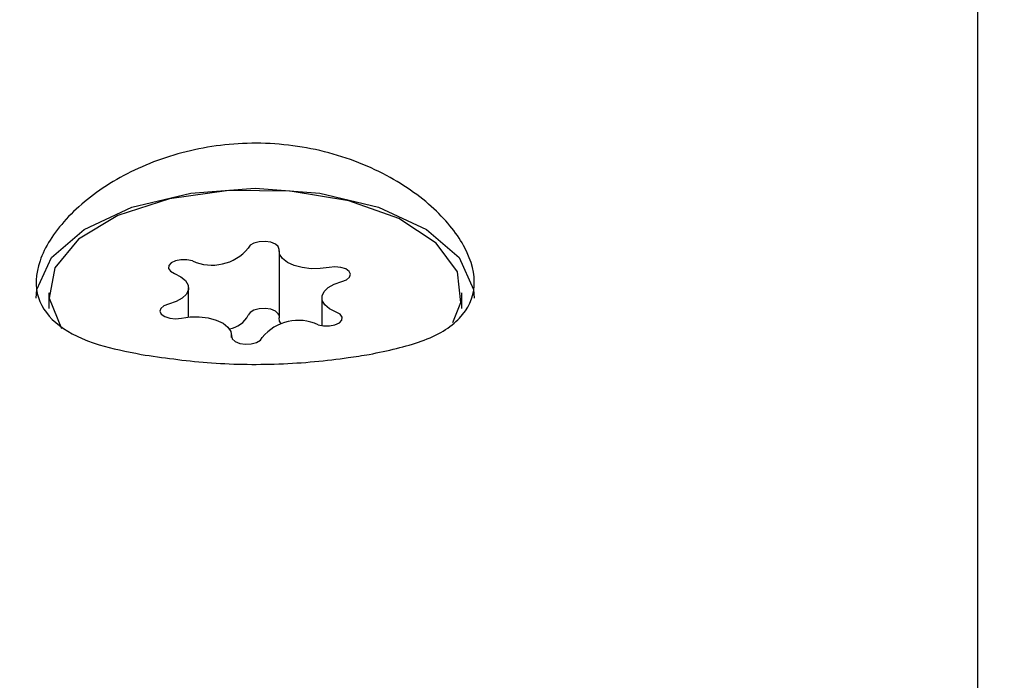
# Model space of a CAD drawing. Units: millimetres. Extents: x 657 to 1344, y 630 to 1422.
# Drawn here: x 1123 to 1125, y 1231 to 1232 of the extents above; entities that cross this region are included whole.
import ezdxf

# ---------------------------------------------------------------- set-up
doc = ezdxf.new("R2010")
doc.units = ezdxf.units.MM
doc.header["$LTSCALE"] = 100
doc.styles.add('SLDTEXTSTYLE0', font='TXT', dxfattribs={"width": 0.75})
doc.dimstyles.new('SLDDIMSTYLE1', dxfattribs={"dimtxt": 15.875, "dimasz": 8, "dimexe": 0, "dimexo": 0.0625, "dimgap": 3.96875, "dimtad": 2, "dimdec": 0, "dimrnd": 1e-09, "dimzin": 12, "dimdsep": 46, "dimtxsty": 'SLDTEXTSTYLE0', "dimblk1": 'DOT', "dimblk2": 'DOT', "dimsah": 1, "dimcen": 0.09, "dimse1": 1, "dimse2": 1, "dimadec": 0, "dimazin": 3, "dimtfac": 1, "dimtdec": 0, "dimtofl": 0, "dimtmove": 0, "dimatfit": 3, "dimldrblk": 'DOT', "dimfxl": 0, "dimfrac": 2, "dimtolj": 1, "dimtzin": 12, "dimarcsym": 0})

# ---------------------------------------------------------------- blocks, each defined once
blk = doc.blocks.new('_Dot')
at = {"color": 0, "linetype": 'ByBlock', "lineweight": -2}
blk.add_line((-0.5, 0), (-1, 0), dxfattribs=at)
at = {"color": 0, "linetype": 'ByBlock', "const_width": 0.5}
blk.add_lwpolyline([(-0.25, 0, 1), (0.25, 0, 1)], format="xyb", close=True, dxfattribs=at)
blk = doc.blocks.new('_D_10')
at = {"color": 7, "linetype": 'Continuous', "lineweight": 0}
blk.add_line((1144.3713, 1400.9351), (844.5591, 1400.9351), dxfattribs=at)
at = {"color": 7, "linetype": 'Continuous', "lineweight": 18, "xscale": 8, "yscale": 8, "rotation": 180.0000000000004}
blk.add_blockref('_Dot', (844.5591, 1400.9351, 3.5837), dxfattribs=at)
at = {"color": 7, "linetype": 'Continuous', "lineweight": 18, "xscale": 8, "yscale": 8}
blk.add_blockref('_Dot', (1144.3713, 1400.9351, 3.5837), dxfattribs=at)
at = {"color": 7, "linetype": 'Continuous', "lineweight": 18, "insert": (976.8704, 1421.3991), "char_height": 15.875, "attachment_point": 1, "style": 'SLDTEXTSTYLE0'}
blk.add_mtext('300', dxfattribs=at)

msp = doc.modelspace()

# ---------------------------------------------------------------- linework, layer by layer
at = {"color": 7, "linetype": 'Continuous', "lineweight": 25}
for p, q in [((1125.2213, 1230.5203), (1125.2213, 1233.1767)), ((1123.8674, 1231.9184), (1123.8674, 1231.7885)), ((1123.6923, 1231.7899), (1123.6923, 1231.8465)), ((1123.4213, 1231.8369), (1123.4213, 1231.8066)), ((1123.9503, 1231.8274), (1123.9503, 1231.7733)), ((1124.2213, 1231.8066), (1124.2213, 1231.8369)), ((1123.7752, 1231.7506), (1123.7752, 1231.7555))]:
    msp.add_line(p, q, dxfattribs=at)
at = {"color": 7, "linetype": 'Continuous', "lineweight": 25, "flags": 128}
for points in [[(1123.3972, 1231.8265), (1123.3984, 1231.8434), (1123.4265, 1231.905), (1123.4897, 1231.9597), (1123.5824, 1232.0027), (1123.6963, 1232.0302), (1123.8213, 1232.0396)], [(1123.8213, 1232.0396), (1123.9463, 1232.0302), (1124.0602, 1232.0027), (1124.1529, 1231.9597), (1124.2161, 1231.905), (1124.2442, 1231.8434), (1124.2454, 1231.8265)], [(1123.6553, 1232.0189), (1123.5554, 1231.9864), (1123.4792, 1231.9405), (1123.4333, 1231.8855), (1123.4219, 1231.8262), (1123.446, 1231.7678), (1123.4461, 1231.7677)], [(1124.2043, 1231.7793), (1124.2195, 1231.8178), (1124.2131, 1231.8773), (1124.1718, 1231.9333), (1124.0995, 1231.9807), (1124.0024, 1232.0153), (1123.8892, 1232.034), (1123.77, 1232.0353), (1123.6553, 1232.0189)], [(1123.8675, 1231.9206), (1123.866, 1231.9263), (1123.8604, 1231.9313), (1123.8514, 1231.9349), (1123.8404, 1231.9365), (1123.829, 1231.9359), (1123.8188, 1231.9333), (1123.8114, 1231.9289), (1123.8078, 1231.9235)], [(1123.9644, 1231.886), (1123.9473, 1231.8837), (1123.9296, 1231.8836), (1123.9124, 1231.8857), (1123.8967, 1231.8898), (1123.8837, 1231.8959), (1123.8741, 1231.9033), (1123.8686, 1231.9117), (1123.8675, 1231.9206)], [(1123.6995, 1231.8988), (1123.6889, 1231.901), (1123.6774, 1231.901), (1123.6668, 1231.8989), (1123.6585, 1231.895), (1123.6537, 1231.8898), (1123.6532, 1231.884), (1123.6571, 1231.8786), (1123.6647, 1231.8744)], [(1123.9893, 1231.8588), (1123.9984, 1231.8622), (1124.0042, 1231.8672), (1124.006, 1231.8729), (1124.0033, 1231.8784), (1123.9966, 1231.8831), (1123.9869, 1231.8862), (1123.9756, 1231.8872), (1123.9644, 1231.886)], [(1123.6647, 1231.8744), (1123.6773, 1231.8681), (1123.6864, 1231.8605), (1123.6914, 1231.852), (1123.6919, 1231.8432), (1123.688, 1231.8345), (1123.6799, 1231.8266), (1123.6681, 1231.82), (1123.6533, 1231.8151)], [(1123.9779, 1231.7995), (1123.9653, 1231.8057), (1123.9562, 1231.8134), (1123.9512, 1231.8219), (1123.9507, 1231.8307), (1123.9546, 1231.8394), (1123.9627, 1231.8472), (1123.9745, 1231.8539), (1123.9893, 1231.8588)], [(1123.6533, 1231.8151), (1123.6442, 1231.8116), (1123.6384, 1231.8067), (1123.6367, 1231.801), (1123.6393, 1231.7954), (1123.646, 1231.7908), (1123.6557, 1231.7877), (1123.667, 1231.7867), (1123.6782, 1231.7878)], [(1123.8674, 1231.7934), (1123.866, 1231.7964), (1123.8604, 1231.8014), (1123.8514, 1231.8049), (1123.8404, 1231.8066), (1123.829, 1231.806), (1123.8188, 1231.8034), (1123.8114, 1231.799), (1123.8078, 1231.7936)], [(1123.6782, 1231.7878), (1123.6953, 1231.7902), (1123.713, 1231.7903), (1123.7302, 1231.7882), (1123.7459, 1231.784), (1123.7589, 1231.778), (1123.7685, 1231.7706), (1123.774, 1231.7621), (1123.7751, 1231.7533)], [(1123.8713, 1231.7769), (1123.8686, 1231.7818), (1123.8674, 1231.7885)], [(1123.9431, 1231.7751), (1123.9537, 1231.7729), (1123.9652, 1231.7728), (1123.9758, 1231.7749), (1123.9842, 1231.7789), (1123.9889, 1231.7841), (1123.9894, 1231.7898), (1123.9855, 1231.7952), (1123.9779, 1231.7995)], [(1123.7751, 1231.7533), (1123.7766, 1231.7476), (1123.7822, 1231.7426), (1123.7912, 1231.739), (1123.8022, 1231.7374), (1123.8136, 1231.7379), (1123.8238, 1231.7406), (1123.8312, 1231.745), (1123.8348, 1231.7504)]]:
    msp.add_lwpolyline(points, dxfattribs=at)
at = {"color": 7, "linetype": 'Continuous', "lineweight": 25}
for centre, radius, start, end in [((1123.7375, 1231.9819), 0.0914, 245.4097, 320.2778), ((1123.7644, 1231.8151), 0.0484, 278.1697, 333.6497), ((1123.9051, 1231.692), 0.0914, 65.4097, 140.2778)]:
    msp.add_arc(centre, radius, start, end, dxfattribs=at)
for points, knots in [([(1124.0423, 1231.7175), (1124.0779, 1231.725), (1124.1522, 1231.7406), (1124.2241, 1231.7845), (1124.2535, 1231.8472), (1124.2345, 1231.9232), (1124.1726, 1232.002), (1124.0721, 1232.0724), (1123.9415, 1232.1198), (1123.7979, 1232.1321), (1123.6601, 1232.1084), (1123.54, 1232.0549), (1123.4479, 1231.9802), (1123.3967, 1231.8984), (1123.3935, 1231.8255), (1123.4356, 1231.771), (1123.5078, 1231.7361), (1123.572, 1231.7232), (1123.6003, 1231.7175)], [0, 0, 0, 0, 0.060459, 0.126288, 0.191549, 0.254087, 0.316161, 0.38064, 0.446699, 0.511021, 0.573045, 0.635497, 0.700426, 0.766422, 0.830208, 0.892038, 0.952475, 1, 1, 1, 1]), ([(1123.6003, 1231.7175), (1123.6421, 1231.7114), (1123.7256, 1231.6992), (1123.8684, 1231.6965), (1123.9751, 1231.7068), (1124.0289, 1231.7154), (1124.0423, 1231.7175)], [0, 0, 0, 0, 0.299014, 0.597852, 0.899724, 1, 1, 1, 1])]:
    msp.add_open_spline(points, degree=3, knots=knots, dxfattribs=at)

# ---------------------------------------------------------------- dimensions: what is measured, and where the dimension line sits
at = {"color": 7, "linetype": 'Continuous', "lineweight": 18}
dim = msp.add_linear_dim(base=(844.5591, 1400.9351), p1=(1144.3713, 1110.8427), p2=(844.5591, 1130.3015), dimstyle='SLDDIMSTYLE1', dxfattribs=at)
dim.commit()
dim.dimension.update_dxf_attribs({"geometry": '_D_10', "text_midpoint": (994.4652, 1400.9351), "dimtype": 160})

doc.saveas('drawing.dxf')
